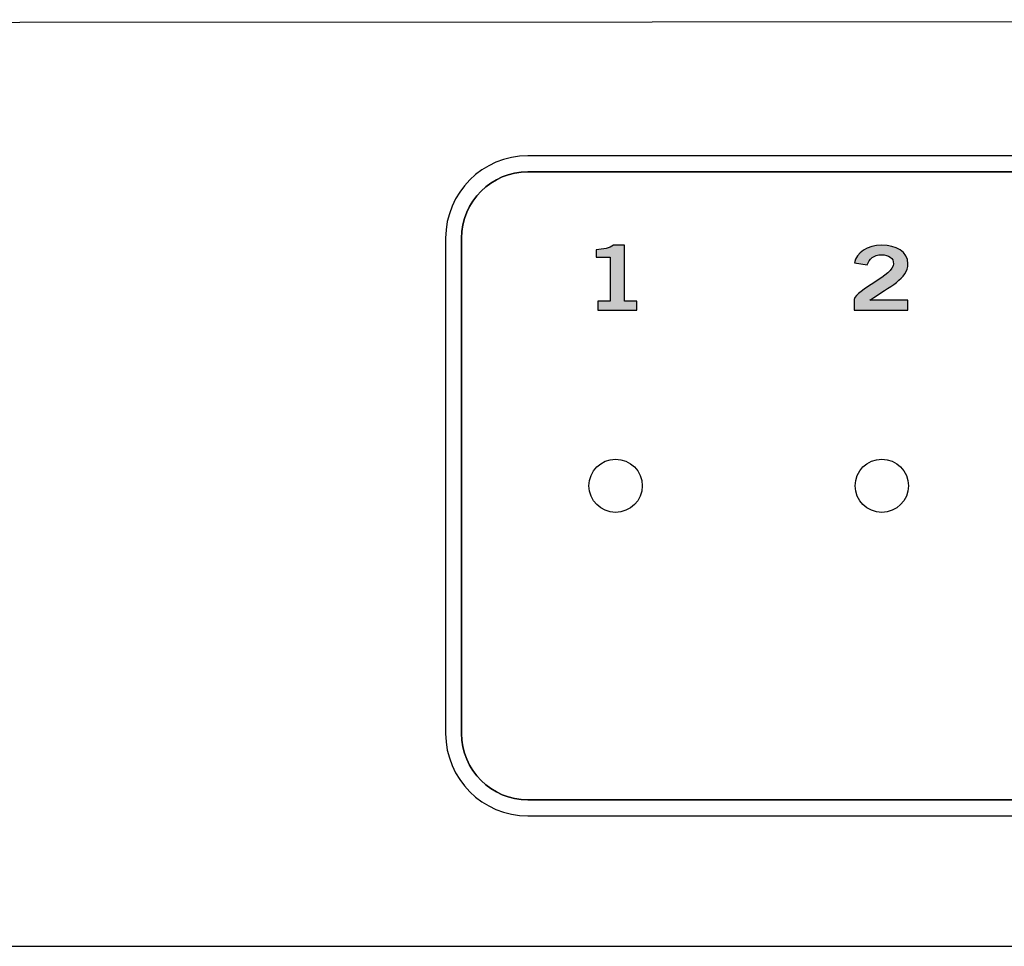
# Model space of a CAD drawing. Extents: x -2.2 to 16.8, y -0.2 to 1.6.
# Drawn here: x 7.3 to 9.2, y -0.2 to 1.6 of the extents above; entities that cross this region are included whole.
import ezdxf

# ---------------------------------------------------------------- set-up
doc = ezdxf.new("R2010")
doc.units = 0
doc.header["$MEASUREMENT"] = 0
for name, color, linetype in [('CLEAR', 7, 'CONTINUOUS'), ('EDGES', 7, 'CONTINUOUS'), ('LEDS', 7, 'CONTINUOUS'), ('METAL', 7, 'CONTINUOUS'), ('WHITE', 7, 'CONTINUOUS')]:
    doc.layers.add(name, color=color, linetype=linetype)

# ---------------------------------------------------------------- blocks, each defined once
blk = doc.blocks.new('BLOCK_18')
at = {"layer": 'WHITE'}
h = blk.add_hatch(color=7, dxfattribs=at)
h.dxf.hatch_style = 2
edge = h.paths.add_edge_path()
edge.add_spline(control_points=[(8.898, 1.0299), (8.898, 1.0299), (8.898, 1.0498), (8.898, 1.0498), (8.9026, 1.0686), (8.9722, 1.0952), (8.9722, 1.1172), (8.9722, 1.1277), (8.9636, 1.1339), (8.9499, 1.1339), (8.9349, 1.1339), (8.9261, 1.1259), (8.9228, 1.1149), (8.9228, 1.1149), (8.8986, 1.119), (8.8986, 1.119), (8.9018, 1.1375), (8.9234, 1.1519), (8.9503, 1.1519), (8.9768, 1.1519), (8.9993, 1.1397), (8.9993, 1.1172), (8.9993, 1.0879), (8.9655, 1.0759), (8.928, 1.0486), (8.928, 1.0486), (8.9993, 1.0486), (8.9993, 1.0486), (8.9993, 1.0486), (8.9993, 1.0299), (8.9993, 1.0299), (8.9993, 1.0299), (8.898, 1.0299), (8.898, 1.0299)], knot_values=[0, 0, 0, 0, 1, 1, 1, 2, 2, 2, 3, 3, 3, 4, 4, 4, 5, 5, 5, 6, 6, 6, 7, 7, 7, 8, 8, 8, 9, 9, 9, 10, 10, 10, 11, 11, 11, 11], degree=3, periodic=1)
blk.add_open_spline([(8.898, 1.0299), (8.898, 1.0299), (8.898, 1.0498), (8.898, 1.0498), (8.9026, 1.0686), (8.9722, 1.0952), (8.9722, 1.1172), (8.9722, 1.1277), (8.9636, 1.1339), (8.9499, 1.1339), (8.9349, 1.1339), (8.9261, 1.1259), (8.9228, 1.1149), (8.9228, 1.1149), (8.8986, 1.119), (8.8986, 1.119), (8.9018, 1.1375), (8.9234, 1.1519), (8.9503, 1.1519), (8.9768, 1.1519), (8.9993, 1.1397), (8.9993, 1.1172), (8.9993, 1.0879), (8.9655, 1.0759), (8.928, 1.0486), (8.928, 1.0486), (8.9993, 1.0486), (8.9993, 1.0486), (8.9993, 1.0486), (8.9993, 1.0299), (8.9993, 1.0299), (8.9993, 1.0299), (8.898, 1.0299), (8.898, 1.0299)], degree=3, knots=[0, 0, 0, 0, 1, 1, 1, 2, 2, 2, 3, 3, 3, 4, 4, 4, 5, 5, 5, 6, 6, 6, 7, 7, 7, 8, 8, 8, 9, 9, 9, 10, 10, 10, 11, 11, 11, 11], dxfattribs=at)
blk = doc.blocks.new('BLOCK_19')
at = {"layer": 'WHITE'}
h = blk.add_hatch(color=7, dxfattribs=at)
h.dxf.hatch_style = 2
edge = h.paths.add_edge_path()
edge.add_spline(control_points=[(8.4168, 1.0299), (8.4168, 1.0299), (8.4168, 1.0466), (8.4168, 1.0466), (8.4168, 1.0466), (8.4401, 1.0466), (8.4401, 1.0466), (8.4401, 1.0466), (8.4401, 1.1295), (8.4401, 1.1295), (8.4401, 1.1295), (8.4134, 1.1295), (8.4134, 1.1295), (8.4134, 1.1295), (8.4134, 1.1435), (8.4134, 1.1435), (8.4272, 1.144), (8.4392, 1.1465), (8.4461, 1.1519), (8.4461, 1.1519), (8.4672, 1.1519), (8.4672, 1.1519), (8.4672, 1.1519), (8.4672, 1.0466), (8.4672, 1.0466), (8.4672, 1.0466), (8.4903, 1.0466), (8.4903, 1.0466), (8.4903, 1.0466), (8.4903, 1.0299), (8.4903, 1.0299), (8.4903, 1.0299), (8.4168, 1.0299), (8.4168, 1.0299)], knot_values=[0, 0, 0, 0, 1, 1, 1, 2, 2, 2, 3, 3, 3, 4, 4, 4, 5, 5, 5, 6, 6, 6, 7, 7, 7, 8, 8, 8, 9, 9, 9, 10, 10, 10, 11, 11, 11, 11], degree=3, periodic=1)
blk.add_open_spline([(8.4168, 1.0299), (8.4168, 1.0299), (8.4168, 1.0466), (8.4168, 1.0466), (8.4168, 1.0466), (8.4401, 1.0466), (8.4401, 1.0466), (8.4401, 1.0466), (8.4401, 1.1295), (8.4401, 1.1295), (8.4401, 1.1295), (8.4134, 1.1295), (8.4134, 1.1295), (8.4134, 1.1295), (8.4134, 1.1435), (8.4134, 1.1435), (8.4272, 1.144), (8.4392, 1.1465), (8.4461, 1.1519), (8.4461, 1.1519), (8.4672, 1.1519), (8.4672, 1.1519), (8.4672, 1.1519), (8.4672, 1.0466), (8.4672, 1.0466), (8.4672, 1.0466), (8.4903, 1.0466), (8.4903, 1.0466), (8.4903, 1.0466), (8.4903, 1.0299), (8.4903, 1.0299), (8.4903, 1.0299), (8.4168, 1.0299), (8.4168, 1.0299)], degree=3, knots=[0, 0, 0, 0, 1, 1, 1, 2, 2, 2, 3, 3, 3, 4, 4, 4, 5, 5, 5, 6, 6, 6, 7, 7, 7, 8, 8, 8, 9, 9, 9, 10, 10, 10, 11, 11, 11, 11], dxfattribs=at)
blk = doc.blocks.new('BLOCK_31')
at = {"layer": 'CLEAR', "color": 7}
blk.add_open_spline([(9.0002, 0.7), (9.0002, 0.7276), (8.9778, 0.75), (8.9502, 0.75), (8.9226, 0.75), (8.9002, 0.7276), (8.9002, 0.7), (8.9002, 0.6724), (8.9226, 0.65), (8.9502, 0.65), (8.9778, 0.65), (9.0002, 0.6724), (9.0002, 0.7)], degree=3, knots=[0, 0, 0, 0, 1, 1, 1, 2, 2, 2, 3, 3, 3, 4, 4, 4, 4], dxfattribs=at)
blk = doc.blocks.new('BLOCK_32')
at = {"layer": 'CLEAR', "color": 7}
blk.add_open_spline([(8.5002, 0.7), (8.5002, 0.7276), (8.4778, 0.75), (8.4502, 0.75), (8.4226, 0.75), (8.4002, 0.7276), (8.4002, 0.7), (8.4002, 0.6724), (8.4226, 0.65), (8.4502, 0.65), (8.4778, 0.65), (8.5002, 0.6724), (8.5002, 0.7)], degree=3, knots=[0, 0, 0, 0, 1, 1, 1, 2, 2, 2, 3, 3, 3, 4, 4, 4, 4], dxfattribs=at)
blk = doc.blocks.new('BLOCK_41')
at = {"layer": 'LEDS', "color": 7}
blk.add_open_spline([(9.0002, 0.7), (9.0002, 0.7276), (8.9778, 0.75), (8.9502, 0.75), (8.9226, 0.75), (8.9002, 0.7276), (8.9002, 0.7), (8.9002, 0.6724), (8.9226, 0.65), (8.9502, 0.65), (8.9778, 0.65), (9.0002, 0.6724), (9.0002, 0.7)], degree=3, knots=[0, 0, 0, 0, 1, 1, 1, 2, 2, 2, 3, 3, 3, 4, 4, 4, 4], dxfattribs=at)
blk = doc.blocks.new('BLOCK_42')
at = {"layer": 'LEDS', "color": 7}
blk.add_open_spline([(8.5002, 0.7), (8.5002, 0.7276), (8.4778, 0.75), (8.4502, 0.75), (8.4226, 0.75), (8.4002, 0.7276), (8.4002, 0.7), (8.4002, 0.6724), (8.4226, 0.65), (8.4502, 0.65), (8.4778, 0.65), (8.5002, 0.6724), (8.5002, 0.7)], degree=3, knots=[0, 0, 0, 0, 1, 1, 1, 2, 2, 2, 3, 3, 3, 4, 4, 4, 4], dxfattribs=at)

msp = doc.modelspace()

# ---------------------------------------------------------------- linework, layer by layer
at = {"layer": 'EDGES', "color": 7}
for points in [[(8.2856, 0.08), (8.2004, 0.08), (8.131, 0.1495), (8.131, 0.2349), (8.131, 0.2349), (8.131, 1.1651), (8.131, 1.1651), (8.131, 1.2505), (8.2004, 1.32), (8.2856, 1.32), (8.2856, 1.32), (12.1164, 1.32), (12.1164, 1.32), (12.2016, 1.32), (12.271, 1.2505), (12.271, 1.1651), (12.271, 1.1651), (12.271, 0.2349), (12.271, 0.2349), (12.271, 0.1495), (12.2016, 0.08), (12.1164, 0.08), (12.1164, 0.08), (8.2856, 0.08), (8.2856, 0.08)], [(12.241, 1.1651), (12.241, 1.2341), (12.1852, 1.29), (12.1164, 1.29), (12.1164, 1.29), (8.2856, 1.29), (8.2856, 1.29), (8.2168, 1.29), (8.161, 1.2341), (8.161, 1.1651), (8.161, 1.1651), (8.161, 0.2349), (8.161, 0.2349), (8.161, 0.1659), (8.2168, 0.11), (8.2856, 0.11), (8.2856, 0.11), (12.1164, 0.11), (12.1164, 0.11), (12.1852, 0.11), (12.241, 0.1659), (12.241, 0.2349), (12.241, 0.2349), (12.241, 1.1651), (12.241, 1.1651)]]:
    msp.add_open_spline(points, degree=3, knots=[0, 0, 0, 0, 1, 1, 1, 2, 2, 2, 3, 3, 3, 4, 4, 4, 5, 5, 5, 6, 6, 6, 7, 7, 7, 8, 8, 8, 8], dxfattribs=at)
at = {"layer": 'METAL', "color": 7}
msp.add_lwpolyline([(-2.169, 1.565), (-2.169, -0.165), (16.831, -0.165), (16.831, 1.5755), (-2.169, 1.565)], dxfattribs=at)
msp.add_open_spline([(12.241, 0.2349), (12.241, 0.1659), (12.1852, 0.11), (12.1164, 0.11), (12.1164, 0.11), (8.2856, 0.11), (8.2856, 0.11), (8.2168, 0.11), (8.161, 0.1659), (8.161, 0.2349), (8.161, 0.2349), (8.161, 1.1651), (8.161, 1.1651), (8.161, 1.2341), (8.2168, 1.29), (8.2856, 1.29), (8.2856, 1.29), (12.1164, 1.29), (12.1164, 1.29), (12.1852, 1.29), (12.241, 1.2341), (12.241, 1.1651), (12.241, 1.1651), (12.241, 0.2349), (12.241, 0.2349)], degree=3, knots=[0, 0, 0, 0, 1, 1, 1, 2, 2, 2, 3, 3, 3, 4, 4, 4, 5, 5, 5, 6, 6, 6, 7, 7, 7, 8, 8, 8, 8], dxfattribs=at)

# ---------------------------------------------------------------- block references
at = {"layer": 'CLEAR'}
for name in ['BLOCK_32', 'BLOCK_31']:
    msp.add_blockref(name, (0, 0), dxfattribs=at)
at = {"layer": 'LEDS'}
for name in ['BLOCK_42', 'BLOCK_41']:
    msp.add_blockref(name, (0, 0), dxfattribs=at)
at = {"layer": 'WHITE'}
for name in ['BLOCK_19', 'BLOCK_18']:
    msp.add_blockref(name, (0, 0), dxfattribs=at)

doc.saveas('drawing.dxf')
